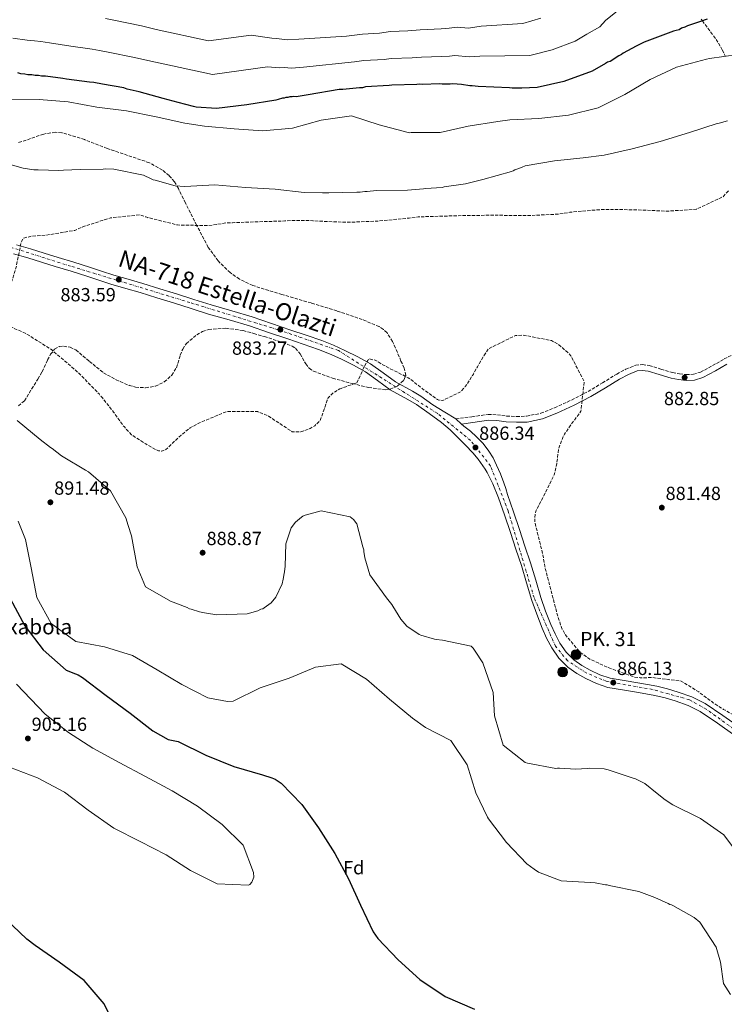
# Model space of a CAD drawing. Units: metres. Extents: x 566359 to 569786, y 4744946 to 4747293.
# Drawn here: x 567295 to 567666, y 4745216 to 4745735 of the extents above; entities that cross this region are included whole.
import ezdxf
from ezdxf.enums import TextEntityAlignment as Align

# ---------------------------------------------------------------- set-up
doc = ezdxf.new("R2010")
doc.units = ezdxf.units.M
doc.header["$MEASUREMENT"] = 0
for name, pattern in [('DGN Style 2', [1.7399219301090239, 1.043953158065414, -0.6959687720436097]), ('DGN Style 3', [2.435890702152634, 1.739921930109024, -0.6959687720436097]), ('DGN Style 4', [2.7856150101045474, 1.391937544087219, -0.6959687720436097, 0.001739921930109024, -0.6959687720436097])]:
    doc.linetypes.add(name, pattern=pattern)
for name, color, linetype, lineweight in [('Camino', 7, 'DGN Style 3', 0), ('Carretera', 9, 'Continuous', 0), ('Cota de punto acotado terreno', 7, 'Continuous', 0), ('Curva de nivel de depresión intermedia', 30, 'DGN Style 3', 0), ('Curva de nivel directora', 30, 'Continuous', 30), ('Curva de nivel intermedia', 30, 'Continuous', 0), ('Eje de carretera', 7, 'DGN Style 4', 0), ('Etiqueta de zona arbolada', 92, 'Continuous', 0), ('Hito kilométrico (PK) carretera', 7, 'Continuous', 0), ('Línea blanca (vial)', 7, 'Continuous', 13), ('Margen derecho', 7, 'Continuous', 0), ('Pontón-alcantarilla (pasos de agua)', 1, 'DGN Style 2', 0), ('Punto acotado terreno (símbolo)', 7, 'Continuous', 0), ('Texto de Borda', 7, 'Continuous', 0), ('Texto de Carretera Red Comarcal', 1, 'Continuous', 0), ('Texto de Punto Kilométrico carretera', 7, 'Continuous', 0), ('Zona arbolada', 92, 'DGN Style 3', 0)]:
    doc.layers.add(name, color=color, linetype=linetype, lineweight=lineweight)
doc.styles.add('Style-Arial', font='arial.ttf')

# ---------------------------------------------------------------- blocks, each defined once
blk = doc.blocks.new('5PATER')
at = {"layer": 'Punto acotado terreno (símbolo)', "linetype": 'Continuous', "lineweight": 0}
h = blk.add_hatch(color=51, dxfattribs=at)
edge = h.paths.add_edge_path()
edge.add_ellipse((0, 0), major_axis=(-0.1095731443231308, -0.1110710700762829), ratio=0.9994222409660317, start_angle=0, end_angle=360)
blk = doc.blocks.new('5HITCA')
at = {"layer": 'Pontón-alcantarilla (pasos de agua)', "linetype": 'Continuous', "lineweight": 0}
h = blk.add_hatch(color=1, dxfattribs=at)
edge = h.paths.add_edge_path()
edge.add_arc((0, 0), 0.2558578010358639, 0, 360)
at = {"layer": 'Pontón-alcantarilla (pasos de agua)', "color": 7, "linetype": 'Continuous', "lineweight": 0}
blk.add_circle((0, 0), 0.2558578010358639, dxfattribs=at)

msp = doc.modelspace()

# ---------------------------------------------------------------- linework, layer by layer
at = {"layer": 'Camino', "color": 7, "linetype": 'DGN Style 3', "lineweight": 0}
msp.add_polyline3d([(567524.5199999991, 4745524.370000001, 885.929999999993), (567533.0399999997, 4745525.550000001, 885.6699999999984), (567541.5599999978, 4745526.730000001, 885.3999999999943), (567546.4299999983, 4745526.560000001, 885.3600000000008), (567551.329999998, 4745525.910000001, 885.3999999999943), (567556.5399999982, 4745525.670000002, 885.4499999999971), (567561.7500000005, 4745525.780000002, 885.4900000000052), (567569.2899999976, 4745527.37, 885.4700000000012), (567576.5699999997, 4745530.220000003, 885.3999999999943), (567585.5300000006, 4745534.34, 885.2500000000002), (567594.2099999997, 4745538.859999999, 885.0800000000019), (567601.7600000004, 4745543.390000002, 884.8699999999956), (567609.2800000017, 4745548.000000001, 884.5800000000017), (567614.1599999988, 4745550.630000002, 883.6799999999931), (567619.2699999984, 4745552.680000002, 882.8600000000006), (567622.8400000002, 4745553.050000003, 882.8600000000006), (567626.4400000012, 4745552.480000001, 882.8600000000006), (567632.5599999988, 4745550.640000001, 882.8200000000071), (567638.7300000001, 4745548.800000001, 882.7700000000042), (567642.3299999988, 4745548.100000001, 882.6799999999931), (567645.9200000007, 4745547.710000004, 882.6100000000008), (567649.6700000013, 4745547.890000002, 882.6100000000008), (567653.4099999985, 4745548.980000002, 882.6100000000008), (567659.7600000009, 4745552.440000001, 882.6100000000008), (567665.8200000006, 4745555.949999999, 882.6100000000008), (567672.7699999998, 4745559.36, 882.8600000000006)], dxfattribs=at)
at = {"layer": 'Carretera', "color": 9, "linetype": 'Continuous', "lineweight": 0}
for points in [[(567293.1299999993, 4745616.16, 885.279999999999), (567300.5399999988, 4745613.970000002, 884.9900000000052), (567307.839999999, 4745611.759999999, 884.7700000000042), (567315.1400000012, 4745609.499999999, 884.5399999999937), (567323.4299999992, 4745606.890000001, 884.2100000000064), (567331.7100000007, 4745604.269999999, 883.8800000000047), (567338.0500000018, 4745602.21, 883.6999999999971), (567344.3999999975, 4745600.149999999, 883.5599999999978), (567352.0899999988, 4745597.95, 883.3999999999943), (567359.7800000022, 4745595.75, 883.3099999999978), (567368.6099999989, 4745592.980000001, 883.3300000000017), (567377.4299999991, 4745590.210000002, 883.3500000000058), (567386.6200000001, 4745587.310000001, 883.2899999999937), (567395.8099999989, 4745584.409999999, 883.2299999999959), (567406.6099999994, 4745581.3, 883.1600000000036), (567417.3899999995, 4745578.11, 883.1399999999995), (567427.5500000007, 4745574.680000001, 883.300000000003), (567437.6900000017, 4745571.220000002, 883.5599999999978), (567445.8200000012, 4745568.45, 883.7599999999949), (567453.9400000015, 4745565.649999999, 883.9700000000012), (567460.0700000003, 4745563.210000001, 884.1300000000047), (567466.0899999997, 4745560.460000002, 884.2899999999937), (567472.9800000008, 4745557.109999998, 884.2899999999937), (567479.6700000028, 4745553.380000001, 884.2899999999937), (567486.250000001, 4745548.710000001, 884.6000000000058), (567492.7399999975, 4745543.95, 884.9100000000036), (567501.7199999985, 4745539.010000001, 885.179999999993), (567506.1399999997, 4745536.359999999, 885.3099999999978), (567512.4600000008, 4745531.8, 885.5200000000042), (567518.6900000024, 4745527.990000002, 885.7200000000012), (567524.5199999996, 4745524.37, 885.929999999993), (567527.5799999973, 4745521.699999999, 885.8500000000058), (567528.829999999, 4745520.600000001, 886.1399999999995), (567532.1999999996, 4745517.91, 886.2700000000042), (567535.379999998, 4745514.96, 886.3899999999995), (567538.8799999984, 4745511.390000001, 886.5), (567541.9699999996, 4745507.470000001, 886.550000000003), (567544.1900000013, 4745503.790000001, 886.5399999999937), (567546.0399999999, 4745499.930000001, 886.5099999999949), (567548.0000000001, 4745495.380000002, 886.5399999999937), (567549.7500000002, 4745490.76, 886.550000000003), (567550.8000000009, 4745487.640000002, 886.529999999999), (567551.8400000002, 4745484.519999999, 886.5099999999949), (567554.8900000012, 4745475.42, 886.6199999999953), (567558.0300000017, 4745466.17, 886.6000000000058), (567560.9300000007, 4745457.380000002, 886.5800000000017), (567563.8099999996, 4745448.579999999, 886.550000000003), (567566.6100000002, 4745439.42, 886.4799999999959), (567569.3700000007, 4745430.250000001, 886.3899999999995), (567571.8599999985, 4745423.149999999, 886.3600000000006), (567574.5799999987, 4745416.12, 886.3500000000058), (567576.7899999992, 4745411.140000001, 886.3699999999953), (567579.3700000009, 4745406.300000001, 886.3899999999995), (567582.6299999999, 4745401.570000002, 886.300000000003), (567586.7100000012, 4745397.480000001, 886.179999999993), (567590.8700000009, 4745394.499999999, 886.1300000000047), (567595.339999999, 4745392.040000001, 886.1000000000058), (567600.4499999987, 4745389.52, 886.1499999999943), (567605.7899999986, 4745387.77, 886.179999999993), (567613.1200000021, 4745386.550000001, 886.0899999999965), (567620.449999999, 4745385.359999999, 885.9799999999959), (567625.4600000003, 4745384.470000001, 885.929999999993), (567630.4600000004, 4745383.54, 885.8999999999943), (567636.0500000007, 4745382.190000001, 885.9100000000036), (567641.5599999981, 4745380.509999999, 885.9400000000023), (567648.8999999985, 4745377.980000001, 885.8399999999965), (567655.8000000007, 4745374.51, 885.7700000000042), (567665.2100000008, 4745368.16, 885.8500000000058), (567674.4299999987, 4745361.600000001, 885.9400000000023)], [(567671.5300000019, 4745357.550000002, 885.9400000000023), (567662.3700000021, 4745364.069999999, 885.8500000000058), (567653.2800000017, 4745370.210000002, 885.7700000000042), (567646.9600000005, 4745373.390000001, 885.8399999999965), (567640.0300000014, 4745375.779999999, 885.9400000000023), (567634.7399999986, 4745377.390000002, 885.9100000000036), (567629.4200000011, 4745378.679999999, 885.8999999999943), (567624.5700000008, 4745379.579999999, 885.929999999993), (567619.620000002, 4745380.46, 885.9799999999959), (567612.3199999997, 4745381.640000001, 886.0899999999965), (567604.5900000005, 4745382.920000001, 886.179999999993), (567598.5599999977, 4745384.91, 886.1499999999943), (567593.039999999, 4745387.630000001, 886.1000000000058), (567588.2100000011, 4745390.279999999, 886.1300000000047), (567583.4800000014, 4745393.67, 886.179999999993), (567578.7899999998, 4745398.380000002, 886.300000000003), (567575.1099999985, 4745403.710000001, 886.3899999999995), (567572.3200000012, 4745408.960000001, 886.3699999999953), (567569.9899999977, 4745414.210000001, 886.3500000000058), (567567.1900000013, 4745421.429999999, 886.3600000000006), (567564.6400000011, 4745428.710000001, 886.3899999999995), (567561.8500000016, 4745437.970000002, 886.4799999999959), (567559.0599999976, 4745447.08, 886.550000000003), (567556.1999999988, 4745455.819999999, 886.5800000000017), (567553.3099999987, 4745464.59, 886.6000000000058), (567550.1900000006, 4745473.800000001, 886.6199999999953), (567547.0100000022, 4745482.890000002, 886.6399999999995), (567544.0399999993, 4745490.210000002, 886.6300000000047), (567541.1400000004, 4745496.090000001, 886.6000000000058), (567539.9800000003, 4745497.91, 886.5599999999978), (567538.8200000003, 4745499.730000001, 886.5099999999949), (567536.329999998, 4745503.259999999, 886.429999999993), (567533.5300000019, 4745506.570000002, 886.3500000000058), (567529.7299999997, 4745510.540000001, 886.179999999993), (567525.8099999992, 4745514.380000001, 885.9799999999959), (567521.5899999993, 4745518.61, 885.7700000000042), (567517.0799999987, 4745522.499999999, 885.6100000000006), (567510.5100000016, 4745527.189999999, 885.4700000000012), (567503.9299999991, 4745531.890000002, 885.3300000000017), (567499.2399999974, 4745534.689999999, 885.179999999993), (567490.0599999975, 4745539.740000002, 884.9100000000036), (567483.3299999974, 4745544.679999999, 884.6000000000058), (567477.0100000009, 4745549.17, 884.2899999999937), (567470.6800000007, 4745552.689999999, 884.2899999999937), (567463.9699999986, 4745555.960000002, 884.2899999999937), (567458.1100000001, 4745558.630000001, 884.1300000000047), (567452.2100000015, 4745560.990000002, 883.9700000000012), (567444.2100000017, 4745563.74, 883.7599999999949), (567436.0899999992, 4745566.51, 883.5599999999978), (567425.9500000003, 4745569.970000001, 883.300000000003), (567415.8799999986, 4745573.359999998, 883.1399999999995), (567405.219999999, 4745576.53, 883.1600000000036), (567394.3700000016, 4745579.640000002, 883.2299999999959), (567385.1200000002, 4745582.560000001, 883.2899999999937), (567375.9299999992, 4745585.460000002, 883.3500000000058), (567367.1200000005, 4745588.24, 883.3300000000017), (567358.3500000017, 4745590.980000001, 883.3099999999978), (567350.7199999986, 4745593.16, 883.3999999999943), (567342.9400000024, 4745595.390000001, 883.5599999999978), (567336.5199999985, 4745597.480000001, 883.6999999999971), (567330.1900000006, 4745599.540000001, 883.8800000000047), (567321.9299999995, 4745602.149999999, 884.2100000000064), (567313.6599999993, 4745604.749999999, 884.5399999999937), (567306.3799999993, 4745607, 884.7700000000042), (567299.1100000005, 4745609.210000001, 884.9900000000052), (567291.7199999989, 4745611.380000001, 885.279999999999)]]:
    msp.add_polyline3d(points, dxfattribs=at)
at = {"layer": 'Curva de nivel de depresión intermedia', "color": 30, "linetype": 'DGN Style 3', "lineweight": 0, "elevation": 885.0000000000002, "flags": 128}
for points in [[(567464.2400000007, 4745540.459999999), (567463.4600000007, 4745540.220000001), (567462.5800000001, 4745539.65), (567460.2599999999, 4745538.26), (567457.41, 4745535.52), (567456.8800000002, 4745534.289999999), (567453.180000001, 4745523.600000001), (567450.3300000012, 4745520.759999999), (567447.9000000015, 4745519.369999998), (567443.0199999999, 4745517.600000001), (567438.4400000002, 4745517.619999998), (567425.8899999994, 4745525.859999999), (567422.6200000016, 4745527.25), (567420.04, 4745528.199999999), (567404.0600000008, 4745528.34), (567389.6600000017, 4745522.359999999), (567384.6900000006, 4745519.690000001), (567379.8499999992, 4745515.800000001), (567371.74, 4745508.05), (567369.5200000005, 4745507.449999998), (567368.0600000009, 4745507.640000001), (567366.6000000013, 4745508.17), (567361.2900000005, 4745511.199999998), (567353.8300000017, 4745515.96), (567352.4600000016, 4745517.390000001), (567350.060000001, 4745520.130000001), (567349.3800000015, 4745520.789999997), (567344.320000001, 4745527.949999999), (567342.6, 4745530.260000001), (567339.5199999998, 4745534), (567339.0599999994, 4745534.769999999), (567338.4800000004, 4745535.430000001), (567337.230000001, 4745536.74), (567336.7700000006, 4745537.520000001), (567325.9400000012, 4745548.58), (567314.1300000005, 4745558.739999998), (567311.740000001, 4745560.810000001), (567298.1700000013, 4745569.369999999), (567286.230000001, 4745574.609999998), (567285.2300000017, 4745574.699999998), (567280.9500000014, 4745576.630000002), (567280.9200000003, 4745577.74), (567281.1500000004, 4745583.33), (567282.3300000007, 4745585.92), (567287.3500000007, 4745592.05), (567289.310000001, 4745594.32), (567289.9600000014, 4745595.34), (567291.2500000012, 4745598.160000001), (567293.1300000009, 4745604.779999999), (567295.7700000006, 4745617.899999999), (567296.7499999997, 4745619.48), (567297.6300000004, 4745619.84), (567301.5300000008, 4745620.689999999), (567308.660000001, 4745621.17), (567323.9100000015, 4745623.7), (567328.1200000005, 4745625.57), (567342.7699999998, 4745630.32), (567358.2599999995, 4745631.859999998), (567361.2999999995, 4745630.800000001), (567362.3099999997, 4745630.48), (567378.0200000008, 4745626.55), (567394.4400000006, 4745626.199999998), (567403.4600000017, 4745627.600000001), (567407.0300000012, 4745627.67), (567408.2600000006, 4745627.810000001), (567424.1100000005, 4745628.34), (567433.3700000006, 4745628.640000001), (567434.5900000011, 4745628.77), (567439.1700000009, 4745628.859999998), (567441.5200000001, 4745628.91), (567443.8600000005, 4745628.84), (567444.9800000002, 4745628.98), (567445.9800000016, 4745628.880000001), (567448.1000000006, 4745628.92), (567449.2300000016, 4745628.720000001), (567450.3400000001, 4745628.74), (567452.4700000002, 4745628.559999999), (567467.8900000007, 4745627.970000002), (567484.0700000012, 4745628.619999999), (567499.9000000008, 4745630.159999999), (567503.570000001, 4745630.57), (567504.8000000003, 4745630.819999998), (567505.9100000013, 4745630.84), (567513.3900000001, 4745631.099999999), (567529.3499999993, 4745631.519999999), (567544.6500000014, 4745631.710000001), (567547.4400000009, 4745631.65), (567562.8500000002, 4745631.51), (567578.8099999994, 4745632.27), (567583.5999999995, 4745633.029999999), (567584.6000000008, 4745633.269999999), (567599.6500000003, 4745634.569999999), (567605.5600000002, 4745634.8), (567606.5700000003, 4745634.71), (567611.0400000007, 4745634.679999999), (567619.5299999999, 4745634.519999998), (567635.7300000004, 4745633.83), (567651.1199999999, 4745634.8), (567665.2900000007, 4745641.439999999), (567665.8300000017, 4745642.119999997), (567668.1299999994, 4745644.51)], [(567870.190000002, 4745300.05), (567855.1200000002, 4745305.67), (567839.5299999998, 4745309.050000001), (567824.1000000003, 4745310.199999998), (567807.4600000017, 4745310.100000001), (567791.6200000009, 4745309.34), (567783.4800000004, 4745308.289999999), (567771.6500000019, 4745307.939999998), (567757.1299999999, 4745313.91), (567756.3400000009, 4745314.230000001), (567746.6300000013, 4745319.63), (567738.1599999999, 4745324.599999999), (567731.9400000017, 4745328.499999999), (567730.7999999995, 4745329.81), (567730.4400000018, 4745330.92), (567729.5000000009, 4745333.359999998), (567728.9199999997, 4745334.359999998), (567728.570000001, 4745335.470000001), (567725.8799999999, 4745341.329999999), (567725.4200000016, 4745342.330000001), (567724.38, 4745343.759999999), (567723.3699999999, 4745344.409999999), (567721.5599999992, 4745345.27), (567706.1000000007, 4745347.98), (567703.5100000001, 4745349.159999999), (567701.0100000012, 4745351.01), (567700.2300000011, 4745351.33), (567686.8899999993, 4745359.550000001), (567673.5699999998, 4745366.770000001), (567670.5200000011, 4745368.5), (567666.3400000012, 4745370.880000001), (567665.55, 4745371.31), (567660.1200000008, 4745374.77), (567659.3300000018, 4745375.430000001), (567654.3400000007, 4745379.130000001), (567653.2099999996, 4745379.890000001), (567652.5300000003, 4745380.539999999), (567643.1500000014, 4745386.279999999), (567628.0300000003, 4745388.109999999), (567621.6700000013, 4745387.98), (567618.6500000015, 4745388.369999999), (567617.3000000014, 4745388.789999999), (567604.5900000001, 4745393.449999999), (567595.9100000008, 4745397.529999998), (567595.1300000007, 4745397.73), (567594.1100000015, 4745398.499999999), (567590.03, 4745401.319999999), (567582.2500000015, 4745410.66), (567581.7900000011, 4745411.429999999), (567580.9800000021, 4745412.980000001), (567580.5199999993, 4745413.640000001), (567580.1700000007, 4745414.42), (567577.550000001, 4745422.960000001), (567573.6799999997, 4745437.849999999), (567571.63, 4745445.739999999), (567571.5000000005, 4745446.630000001), (567570.0099999995, 4745454.419999998), (567566.1300000014, 4745470.09), (567566.27, 4745473.999999999), (567566.9000000004, 4745476.359999999), (567569.4800000021, 4745481.100000001), (567576.3600000018, 4745494.859999999), (567577.7000000008, 4745500.92), (567578.7699999993, 4745508.98), (567581.3200000017, 4745515.499999999), (567581.7500000009, 4745516.289999999), (567585.5500000007, 4745521.840000001), (567588.9200000013, 4745526.369999999), (567589.7999999998, 4745527.399999999), (567590.4400000012, 4745528.52), (567592.1500000012, 4745544.08), (567585.0700000001, 4745557.680000001), (567583.9300000002, 4745559), (567578.5900000003, 4745563.58), (567574.9800000006, 4745565.63), (567559.8400000016, 4745568.569999999), (567556.0500000007, 4745568.279999998), (567541.5600000002, 4745561.289999999), (567535.9400000009, 4745551.800000001), (567534.2100000008, 4745548.869999998), (567533.8900000012, 4745547.970000001), (567533.3500000003, 4745547.289999999), (567531.7200000008, 4745544.680000001), (567531.2900000017, 4745543.890000001), (567529.5500000005, 4745541.4), (567527.0400000004, 4745538.67), (567517.7500000009, 4745534.140000001), (567515.6200000008, 4745534.21), (567514.8300000018, 4745534.640000002), (567507.0199999998, 4745540.289999999), (567500.320000001, 4745545.52), (567499.4200000003, 4745546.060000001), (567486.7900000014, 4745552.519999999), (567482.0400000017, 4745555.33), (567478.6799999999, 4745556.039999999), (567478.1400000014, 4745555.140000001), (567475.8700000005, 4745551.189999999), (567475.5500000007, 4745550.399999999), (567474.27, 4745547.130000002), (567472.3400000011, 4745543.41), (567464.2400000007, 4745540.459999999)]]:
    msp.add_lwpolyline(points, dxfattribs=at)
at = {"layer": 'Curva de nivel directora', "color": 30, "linetype": 'Continuous', "lineweight": 30, "elevation": 900.0000000000002, "flags": 128}
for points in [[(567656.9299999991, 4745734.960000004), (567653.3799999995, 4745733.770000001), (567646.5099999986, 4745731.410000001), (567645.1799999987, 4745730.710000001), (567643.3999999994, 4745730.230000001), (567642.0800000007, 4745729.310000002), (567640.5199999983, 4745729.060000001), (567639.1900000006, 4745728.580000001), (567623.6699999995, 4745722.92), (567622.3399999995, 4745722.220000003), (567619.4699999995, 4745720.83), (567612.6099999998, 4745717.119999999), (567611.7400000005, 4745716.430000001), (567610.4100000004, 4745715.730000001), (567605.7799999992, 4745712.74), (567604.4499999991, 4745712.270000001), (567603.3399999982, 4745711.58), (567596.2699999984, 4745707.640000002), (567581.4099999989, 4745702.210000001), (567567.4099999999, 4745699.039999999), (567559.37, 4745698.650000002), (567554.2400000002, 4745698.550000002), (567552.8900000004, 4745698.750000001), (567536.35, 4745699.539999999), (567533.2199999985, 4745699.930000001), (567531.8799999995, 4745699.900000001), (567527.6199999994, 4745700.490000002), (567522.9199999986, 4745700.840000001), (567521.5799999998, 4745700.82), (567517.3399999996, 4745700.74), (567515.9999999986, 4745700.930000001), (567507.069999999, 4745700.529999999), (567505.5099999988, 4745700.730000001), (567503.9499999987, 4745700.470000002), (567490.77, 4745700.210000004), (567489.4400000002, 4745699.970000001), (567476.9500000001, 4745699.270000001), (567475.3899999998, 4745698.800000002), (567473.8299999996, 4745698.770000001), (567465.1399999993, 4745697.930000001), (567463.1299999999, 4745697.890000002), (567446.8800000001, 4745695.109999999), (567440.4200000004, 4745694.09), (567439.2999999983, 4745694.289999999), (567438.4099999988, 4745694.050000003), (567437.0699999998, 4745694.029999999), (567436.1800000003, 4745693.790000001), (567435.0699999994, 4745693.76), (567434.1799999997, 4745693.300000001), (567433.2900000003, 4745693.280000002), (567431.0700000006, 4745692.57), (567429.7299999995, 4745692.32), (567414.5899999985, 4745689.79), (567398.5499999988, 4745687.91), (567387.8199999998, 4745688.590000002), (567386.4699999999, 4745689.020000001), (567378.3899999997, 4745691.090000001), (567370.5300000008, 4745693.170000002), (567357.73, 4745696.720000001), (567351.449999999, 4745698.16), (567349.6499999998, 4745698.790000001), (567338.4400000003, 4745700.810000001), (567333.9599999987, 4745701.609999999), (567331.719999999, 4745701.79), (567319.629999999, 4745703.340000002), (567317.6100000006, 4745703.750000001), (567308.4299999987, 4745704.910000001), (567306.419999999, 4745704.87), (567304.85, 4745705.279999999), (567303.0700000008, 4745705.25)], [(567303.0700000008, 4745705.25), (567301.2699999993, 4745705.660000003), (567299.2599999999, 4745705.619999999), (567297.6900000006, 4745706.039999999), (567295.4499999988, 4745706.220000001), (567293.8799999997, 4745706.630000002)], [(567289.91, 4745429.800000003), (567297.57, 4745415.45), (567307.2399999994, 4745402.75), (567319.3000000004, 4745392.020000001), (567324.2699999993, 4745390.040000001), (567325.6599999995, 4745389.470000001), (567327.9299999982, 4745388.109999999), (567340.519999999, 4745378.619999999), (567353.0899999996, 4745369.32), (567364.9299999994, 4745360.070000002), (567373.1300000002, 4745355.490000002), (567378.2800000003, 4745354.410000003), (567392.8600000002, 4745347.320000002), (567407.730000001, 4745341.220000003), (567422.6900000009, 4745336.810000002), (567427.6199999995, 4745335.29), (567428.4899999991, 4745335.000000002), (567429.3699999996, 4745334.520000001), (567432.6299999986, 4745332.540000001), (567443.3899999987, 4745321.28), (567452.1799999997, 4745309), (567460.8200000009, 4745295.350000001), (567468.0799999986, 4745282.100000001), (567474.2999999991, 4745268.210000002), (567481.0800000007, 4745254.15), (567483.4400000009, 4745250.730000001), (567494.1399999985, 4745239.410000003), (567505.5599999981, 4745229.100000001), (567519.0000000005, 4745220.130000001), (567534.3200000003, 4745213.360000002)], [(567346.1099999992, 4745202.42), (567339.3299999998, 4745216.300000003), (567328.9299999997, 4745228.490000002), (567315.6599999993, 4745238.27), (567303.1, 4745246.890000001), (567298.6899999998, 4745250.270000001), (567287.3899999987, 4745260.960000001)]]:
    msp.add_lwpolyline(points, dxfattribs=at)
at = {"layer": 'Curva de nivel intermedia', "color": 30, "linetype": 'Continuous', "lineweight": 0, "flags": 128}
for points, elevation in [([(567612.240000001, 4745741.46), (567603.2900000013, 4745734.34), (567600.35, 4745731), (567593.6100000008, 4745727.100000001), (567587.4599999995, 4745723.470000001), (567575.3300000015, 4745718.880000001), (567563.5800000011, 4745715.890000001), (567537.1100000021, 4745715.430000001), (567531.5800000001, 4745715.069999999), (567524.0499999997, 4745715.77), (567521.3000000004, 4745715.49), (567517.0600000003, 4745715.329999999), (567506.4299999997, 4745714.949999999), (567501.6399999998, 4745714.619999998), (567490.4999999997, 4745714.33), (567486.8600000008, 4745713.789999999)], 905), ([(567569.2400000006, 4745735.550000001), (567559.7600000012, 4745732.740000002), (567537.8699999999, 4745731.310000001), (567531.2900000017, 4745730.239999999), (567525.1800000007, 4745730.689999999), (567521.020000001, 4745730.15), (567516.7699999998, 4745729.92), (567505.7900000005, 4745729.359999999), (567499.3399999997, 4745728.76), (567490.2200000002, 4745728.460000001), (567484.2800000013, 4745727.619999998), (567475.4099999999, 4745727.01), (567467.0100000001, 4745726.100000001), (567441.88, 4745724.399999999), (567435.6700000007, 4745724.17), (567430.0600000003, 4745724.859999999), (567427.7500000015, 4745724.899999999), (567416.7300000021, 4745726.580000001), (567394.3800000001, 4745723.560000001), (567366.8400000005, 4745729.619999998), (567359.0900000011, 4745731.470000002), (567344.4999999999, 4745734.520000001), (567340.0300000017, 4745735.369999999)], 910.0000000000002), ([(567731.6500000011, 4745737.609999999), (567719.2300000002, 4745727.37), (567705.03, 4745719.67), (567689.0599999997, 4745717.180000001), (567673.1600000008, 4745716.310000001), (567658.1800000007, 4745714.17), (567656.5100000009, 4745713.970000001), (567640.6800000014, 4745709.640000001), (567626.9599999996, 4745703.23), (567613.5399999997, 4745695.369999998), (567599.5600000008, 4745688.23), (567583.8899999999, 4745684.409999999), (567568.2300000002, 4745682.59), (567552.9400000017, 4745681.899999999), (567546.6000000006, 4745681.05), (567531.1200000017, 4745678.52), (567516.2800000003, 4745675.27), (567501.0899999999, 4745675.189999999), (567500.2600000007, 4745675.179999998), (567499.4100000013, 4745675.33), (567484.2600000012, 4745679.329999999)], 895.0000000000002), ([(567486.8600000008, 4745713.789999999), (567476.1800000012, 4745713.140000001), (567471.2000000011, 4745712.45), (567444.3800000012, 4745709.75), (567438.0399999999, 4745709.130000001), (567434.2300000011, 4745709.460000002), (567431.9600000002, 4745709.34), (567425.4600000003, 4745709.939999999), (567396.4600000011, 4745705.74), (567362.2899999997, 4745713.17), (567355.2700000012, 4745714.810000001), (567341.4700000011, 4745717.66), (567336.9900000019, 4745718.489999999), (567333.1100000016, 4745719.17), (567321.8700000008, 4745720.789999999), (567310.6700000004, 4745722.56), (567306.0599999992, 4745723.140000001), (567302.7100000009, 4745723.560000001), (567298.9000000021, 4745723.960000001), (567291.2900000013, 4745724.929999999)], 905), ([(567484.2600000012, 4745679.329999999), (567469.5899999995, 4745684.01), (567453.730000001, 4745681.75), (567438.5600000008, 4745677.539999999), (567422.9600000014, 4745676.169999998), (567407.8000000002, 4745677.220000002), (567392.2600000012, 4745678.529999998), (567381.8400000008, 4745680.17), (567366.7000000018, 4745683.5), (567351.1100000015, 4745686.66), (567335.4400000006, 4745688.640000001), (567320.4200000003, 4745691.369999997), (567305.1500000017, 4745692.74), (567290.0799999998, 4745692.449999999)], 895.0000000000002), ([(567667.630000001, 4745681.430000001), (567663.3000000014, 4745680.109999999), (567662.1799999995, 4745679.98), (567647.6500000008, 4745675.34), (567632.2200000013, 4745670.569999999), (567617.3300000007, 4745666.710000002), (567602.650000002, 4745663.289999999), (567591.6200000015, 4745661.959999999), (567576.5800000009, 4745660.319999998), (567561.0000000016, 4745657.67), (567559.4500000004, 4745657.09), (567556.6800000012, 4745655.909999999), (567555.6799999997, 4745655.67), (567554.7900000003, 4745655.100000001), (567553.7999999999, 4745654.74), (567538.8100000008, 4745650.430000001), (567529.5800000017, 4745648.24), (567518.3299999998, 4745646.559999999), (567517.3300000008, 4745646.32), (567508.6300000014, 4745645.699999998), (567507.5200000005, 4745645.569999998), (567501.1700000004, 4745644.999999999), (567499.160000001, 4745644.960000001), (567482.7400000013, 4745644.749999999), (567477.9500000014, 4745644.21), (567476.6100000002, 4745644.179999999), (567474.1600000004, 4745643.800000001), (567472.4900000008, 4745643.77), (567457.6400000004, 4745643.479999999), (567454.2899999997, 4745643.409999999), (567444.6800000007, 4745643.67), (567429.3499999995, 4745645.380000001), (567413.8100000005, 4745646.3), (567397.5899999999, 4745647.769999999), (567381.860000001, 4745646.789999999), (567376.72, 4745647.140000001), (567366.2700000005, 4745650.180000001), (567365.1500000006, 4745650.380000001), (567364.1400000004, 4745650.92), (567360.0800000012, 4745652.730000001), (567344.490000001, 4745656), (567340.2500000007, 4745656.140000002), (567338.9100000019, 4745656.01), (567326.7400000013, 4745655.770000001), (567318.0399999998, 4745655.369999998), (567315.5800000011, 4745655.320000002), (567304.6300000009, 4745655.67), (567303.52, 4745655.529999998), (567302.4000000001, 4745655.619999998), (567296.8000000011, 4745656.409999999), (567282.2000000009, 4745660.48)], 890), ([(567293.5700000012, 4745523.56), (567305.7100000005, 4745513.519999999), (567311.150000001, 4745509.27), (567312.0600000006, 4745508.730000001), (567316.9400000002, 4745504.92), (567317.8400000008, 4745504.380000002), (567329.4800000016, 4745497.350000001), (567331.1700000014, 4745496.489999999), (567342.7600000009, 4745486.550000002), (567350.85, 4745472.3), (567352.0500000003, 4745468.310000001), (567353.8300000017, 4745462.76), (567356.8300000014, 4745446.4), (567361.0600000003, 4745435.88), (567374.3799999999, 4745428.32), (567383.05, 4745425.029999998), (567384.4, 4745424.38), (567385.1800000002, 4745424.179999999), (567389.5700000001, 4745422.699999999), (567392.2600000012, 4745422.189999999), (567393.2699999993, 4745421.99), (567398.760000001, 4745421.199999999), (567414.6100000008, 4745421.630000001), (567420.2700000004, 4745423.189999999), (567421.930000001, 4745424.109999999), (567422.9300000002, 4745424.359999999), (567423.7000000012, 4745424.930000001), (567427.3300000011, 4745427.569999999), (567429.7300000017, 4745430.52), (567433.0599999999, 4745437.509999999), (567433.6800000013, 4745439.869999999), (567434.1799999997, 4745442.999999999), (567434.3899999999, 4745443.789999999), (567434.6600000004, 4745446.81), (567434.9900000012, 4745458.539999999), (567437.8400000011, 4745466.970000002), (567440.1200000008, 4745470.029999999), (567443.3100000005, 4745472.55), (567443.9699999999, 4745473.119999998), (567445.1900000003, 4745473.71), (567453.6300000004, 4745475.99), (567469.0000000016, 4745472.720000001)], 890), ([(567294.0700000019, 4745470.429999999), (567298.0000000015, 4745460.789999999), (567300.9100000015, 4745445.939999999), (567304.0099999995, 4745430.369999998), (567311.4300000003, 4745416.609999998), (567324.4600000014, 4745407.150000001), (567339.4700000007, 4745404.369999998), (567354.2499999997, 4745399.8), (567367.2899999997, 4745392.24), (567380.2300000014, 4745384.509999999), (567394.0500000016, 4745377.52), (567404.2500000007, 4745375.539999999), (567407.3200000018, 4745375.659999999), (567421.4800000017, 4745382.640000001), (567436.7300000001, 4745387.789999997), (567450.690000001, 4745393.59), (567464.110000001, 4745395.309999999), (567477.4999999999, 4745387.2), (567489.7100000007, 4745376.71), (567501.7500000015, 4745366.789999999), (567508.5399999998, 4745361.84), (567521.9100000006, 4745354.949999998), (567530.600000001, 4745342.060000001), (567535.1200000006, 4745327.46), (567541.2400000005, 4745314.57), (567541.8100000004, 4745313.689999999), (567551.2699999998, 4745301.26), (567561.9299999994, 4745289.960000001), (567565.7800000005, 4745287.249999999), (567568.160000001, 4745285.62), (567579.9800000007, 4745281.050000001), (567595.2900000016, 4745280.230000001), (567597.9800000006, 4745279.949999999), (567603.3600000006, 4745278.939999999), (567604.2500000002, 4745278.949999998), (567605.2600000005, 4745278.640000001), (567620.850000001, 4745275.369999999), (567629.4000000005, 4745272.189999999), (567636.3800000009, 4745269.089999998), (567637.1699999999, 4745268.65), (567638.0700000008, 4745268.449999999), (567638.8600000021, 4745268.02), (567650.0400000003, 4745261.649999999), (567653.1000000001, 4745259.249999999), (567661.6200000006, 4745246.130000001), (567663.9000000005, 4745238.130000001), (567665.4600000007, 4745226.880000002), (567669.150000001, 4745221.15)], 895.0000000000002), ([(567469.0000000016, 4745472.720000001), (567470.5900000009, 4745471.41), (567472.4200000014, 4745469.099999999), (567475.6700000014, 4745456.989999999), (567476.0300000013, 4745455.439999999), (567476.0500000014, 4745454.539999999), (567476.560000001, 4745451.199999999), (567479.1900000018, 4745442.319999999), (567488.030000002, 4745430.100000001), (567490.8900000008, 4745426.689999999), (567491.4699999997, 4745425.699999998), (567495.6200000005, 4745418.970000001), (567498.7100000017, 4745415.119999999), (567505.2699999998, 4745410.890000001), (567506.060000001, 4745410.460000001), (567513.2500000015, 4745408.369999999), (567514.2599999995, 4745408.159999999), (567517.5000000006, 4745407.890000001), (567532.6399999994, 4745404.619999998), (567533.6699999999, 4745403.519999999), (567534.8099999998, 4745402.089999998), (567538.850000001, 4745395.800000001), (567544.1799999997, 4745380.269999999), (567544.970000001, 4745368.009999999), (567549.41, 4745352.460000001), (567561.0900000011, 4745343.42), (567562.2100000009, 4745342.99), (567577.2300000014, 4745340.27), (567578.1200000009, 4745340.399999999), (567579.1300000013, 4745340.310000001), (567587.7400000012, 4745339.81), (567593.7600000005, 4745340.149999999), (567594.7599999997, 4745340.390000001), (567602.5899999995, 4745340.100000001), (567604.8300000014, 4745339.470000001), (567617.980000001, 4745335.149999999), (567618.77, 4745334.939999999), (567624.0700000018, 4745332.25), (567630.5400000004, 4745327.02), (567634.8400000009, 4745323.759999999), (567635.6400000011, 4745323.100000001), (567638.0100000004, 4745321.579999999), (567638.7999999995, 4745321.15), (567653.3500000006, 4745313.84), (567665.6900000009, 4745305.260000001), (567670.1700000003, 4745299.100000001)], 890), ([(567293.1399999999, 4745384.619999998), (567308.2499999997, 4745368.859999998), (567320.530000002, 4745359.24), (567333.4600000003, 4745350.88), (567347.3600000008, 4745343.399999999), (567361.2100000001, 4745335.929999999), (567375.2400000002, 4745328.460000002), (567388.6, 4745320.41), (567401.4299999999, 4745310.689999999), (567412.4900000019, 4745299.810000001), (567418.1, 4745285.479999999), (567418.2100000016, 4745282.939999999), (567417.0899999996, 4745280.310000001), (567416.0500000002, 4745279.180000001), (567415.3200000017, 4745278.730000001), (567398.8799999995, 4745279.46), (567384.8000000002, 4745286.5), (567372.0500000007, 4745294.8), (567358.4100000015, 4745301.720000001), (567344.3900000004, 4745308.759999998), (567330.9400000012, 4745318.230000001), (567318.4199999997, 4745327.779999999), (567304.2000000017, 4745335.25), (567289.5200000011, 4745340.909999999)], 905)]:
    msp.add_lwpolyline(points, dxfattribs=dict(at, elevation=elevation))
at = {"layer": 'Eje de carretera', "color": 7, "linetype": 'DGN Style 4', "lineweight": 0}
msp.add_polyline3d([(567696.629999998, 4745342.750000001, 886.1199999999953), (567656.3700000001, 4745371.450000001, 885.7899999999937), (567647.579999997, 4745376.400000001, 885.850000000006), (567628.0799999973, 4745381.890000002, 885.9100000000036), (567604.1799999987, 4745386.010000001, 886.1799999999931), (567593.4699999979, 4745390.410000003, 886.1100000000008), (567583.3099999988, 4745397.01, 886.2299999999962), (567576.9899999978, 4745404.699999999, 886.3899999999995), (567565.729999999, 4745430.260000001, 886.3999999999943), (567552.0900000001, 4745475.970000003, 886.600000000006), (567542.7499999992, 4745499.600000001, 886.5399999999937), (567532.3099999987, 4745513.070000002, 886.2700000000042), (567514.729999999, 4745527.359999999, 885.5899999999965), (567462.6900000017, 4745560.439999999, 884.2200000000014), (567433.3000000013, 4745570.609999999, 883.3399999999967), (567384.409999999, 4745585.730000001, 883.300000000003), (567321.6700000019, 4745604.870000001, 884.2499999999999), (567259.8700000015, 4745624.380000002, 886.4600000000065)], dxfattribs=at)
at = {"layer": 'Línea blanca (vial)', "color": 7, "linetype": 'Continuous', "lineweight": 13, "extrusion": (-0.02781186739286954, 0.02426721765837521, 0.9993185689154599), "elevation": 100262.0823972313, "flags": 128}
msp.add_lwpolyline([(-3948834.35020041, -2690490.884847552), (-3948834.350200411, -2690486.820982397)], dxfattribs=at)
at = {"layer": 'Línea blanca (vial)', "color": 7, "linetype": 'Continuous', "lineweight": 13}
for points in [[(567293.1299999988, 4745616.16, 885.279999999999), (567300.5399999983, 4745613.970000003, 884.9900000000055), (567307.8399999985, 4745611.76, 884.7700000000042), (567315.1400000007, 4745609.5, 884.5399999999937), (567323.4299999988, 4745606.890000002, 884.2100000000064), (567331.7100000001, 4745604.27, 883.8800000000047), (567338.0500000013, 4745602.210000001, 883.6999999999971), (567344.3999999971, 4745600.15, 883.5599999999978), (567352.0899999982, 4745597.95, 883.3999999999943), (567359.7800000019, 4745595.750000001, 883.3099999999978), (567368.6099999985, 4745592.980000001, 883.3300000000019), (567377.4299999987, 4745590.210000004, 883.3500000000058), (567386.6199999996, 4745587.310000001, 883.2899999999937), (567395.8099999984, 4745584.41, 883.2299999999959), (567406.6099999989, 4745581.300000001, 883.1600000000036), (567417.3899999991, 4745578.110000002, 883.1399999999995), (567427.5500000003, 4745574.680000001, 883.300000000003), (567437.6900000012, 4745571.220000003, 883.5599999999978), (567445.8200000006, 4745568.45, 883.7599999999946), (567453.940000001, 4745565.65, 883.9700000000014), (567460.0699999998, 4745563.210000001, 884.1300000000049), (567466.0899999992, 4745560.460000002, 884.2899999999937), (567472.9800000002, 4745557.109999999, 884.2899999999937), (567479.6700000024, 4745553.380000001, 884.2899999999937), (567486.2500000006, 4745548.710000002, 884.6000000000058), (567492.7399999971, 4745543.950000001, 884.9100000000036), (567501.719999998, 4745539.010000001, 885.1799999999931), (567506.1399999993, 4745536.36, 885.3099999999978), (567512.4600000003, 4745531.800000001, 885.5200000000042), (567518.6900000019, 4745527.990000002, 885.7200000000012), (567524.5199999991, 4745524.370000001, 885.929999999993)], [(567291.7199999982, 4745611.380000002, 885.279999999999), (567299.11, 4745609.210000002, 884.9900000000055), (567306.3799999988, 4745607.000000001, 884.7700000000042), (567313.6599999988, 4745604.75, 884.5399999999937), (567321.9299999991, 4745602.15, 884.2100000000064), (567330.1900000002, 4745599.540000002, 883.8800000000047), (567336.519999998, 4745597.480000001, 883.6999999999971), (567342.9400000019, 4745595.390000002, 883.5599999999978), (567350.7199999981, 4745593.16, 883.3999999999943), (567358.3500000013, 4745590.980000001, 883.3099999999978), (567367.1199999999, 4745588.240000002, 883.3300000000019), (567375.9299999988, 4745585.460000004, 883.3500000000058), (567385.1199999999, 4745582.560000001, 883.2899999999937), (567394.3700000012, 4745579.640000002, 883.2299999999959), (567405.2199999986, 4745576.530000002, 883.1600000000036), (567415.8799999983, 4745573.359999999, 883.1399999999995), (567425.9499999998, 4745569.970000001, 883.300000000003), (567436.0899999986, 4745566.510000001, 883.5599999999978)], [(567436.0899999986, 4745566.510000001, 883.5599999999978), (567444.2100000012, 4745563.740000002, 883.7599999999946), (567452.2100000011, 4745560.990000002, 883.9700000000014), (567458.1099999996, 4745558.630000002, 884.1300000000049), (567463.969999998, 4745555.960000004, 884.2899999999937), (567470.6800000003, 4745552.690000001, 884.2899999999937), (567477.0100000004, 4745549.17, 884.2899999999937), (567483.3299999969, 4745544.680000001, 884.6000000000058), (567490.059999997, 4745539.740000002, 884.9100000000036), (567499.239999997, 4745534.690000001, 885.1799999999931), (567503.9299999987, 4745531.890000002, 885.3300000000017), (567510.5100000012, 4745527.189999999, 885.4700000000012), (567517.0799999982, 4745522.5, 885.6100000000006), (567521.5899999988, 4745518.61, 885.7700000000042), (567525.8099999988, 4745514.380000002, 885.9799999999959), (567529.7299999993, 4745510.540000002, 886.1799999999931), (567533.5300000013, 4745506.570000002, 886.3500000000058), (567536.3299999975, 4745503.26, 886.4299999999931), (567538.8199999997, 4745499.730000002, 886.5099999999949), (567539.98, 4745497.91, 886.5599999999978), (567541.1399999999, 4745496.090000001, 886.600000000006), (567544.0399999989, 4745490.210000004, 886.6300000000047), (567547.0100000016, 4745482.890000002, 886.6399999999995), (567550.1900000002, 4745473.8, 886.6199999999956), (567553.3099999982, 4745464.590000001, 886.600000000006), (567556.1999999983, 4745455.82, 886.5800000000019), (567559.0599999971, 4745447.08, 886.550000000003), (567561.850000001, 4745437.970000002, 886.4799999999962), (567564.6400000006, 4745428.710000002, 886.3899999999995), (567567.1900000009, 4745421.430000001, 886.3600000000006), (567569.9899999973, 4745414.210000002, 886.3500000000058), (567572.3200000006, 4745408.960000002, 886.3699999999956), (567575.109999998, 4745403.710000001, 886.3899999999995), (567578.7899999993, 4745398.380000004, 886.300000000003), (567583.480000001, 4745393.670000001, 886.1799999999931), (567588.2100000005, 4745390.28, 886.1300000000049), (567593.0399999986, 4745387.630000001, 886.1000000000058), (567598.5599999973, 4745384.910000001, 886.1499999999943), (567604.5900000001, 4745382.920000002, 886.1799999999931), (567612.3199999993, 4745381.640000001, 886.0899999999967), (567619.6200000015, 4745380.460000001, 885.9799999999959), (567624.5700000003, 4745379.58, 885.929999999993), (567629.4200000007, 4745378.680000001, 885.8999999999943), (567634.7399999981, 4745377.390000002, 885.9100000000036), (567640.030000001, 4745375.78, 885.9400000000023), (567646.9600000001, 4745373.390000001, 885.8399999999965), (567653.2800000012, 4745370.210000004, 885.7700000000042), (567662.3700000016, 4745364.07, 885.850000000006), (567671.5300000014, 4745357.550000003, 885.9400000000023)], [(567527.5799999969, 4745521.699999999, 886.0800000000017), (567528.8299999986, 4745520.600000001, 886.1399999999995), (567532.1999999991, 4745517.910000001, 886.2700000000042), (567535.3799999976, 4745514.960000001, 886.3899999999995), (567538.8799999979, 4745511.390000001, 886.5), (567541.9699999992, 4745507.470000001, 886.550000000003), (567544.1900000009, 4745503.790000001, 886.5399999999937), (567546.0399999993, 4745499.930000002, 886.5099999999949), (567547.9999999997, 4745495.380000004, 886.5399999999937), (567549.7499999999, 4745490.76, 886.550000000003), (567550.8000000003, 4745487.640000002, 886.529999999999), (567551.8399999997, 4745484.52, 886.5099999999949), (567554.8900000007, 4745475.42, 886.6199999999956), (567558.0300000012, 4745466.170000001, 886.600000000006), (567560.9300000002, 4745457.380000004, 886.5800000000019), (567563.8099999991, 4745448.58, 886.550000000003), (567566.6099999998, 4745439.42, 886.4799999999962), (567569.3700000002, 4745430.250000002, 886.3899999999995), (567571.859999998, 4745423.15, 886.3600000000006), (567574.5799999982, 4745416.120000001, 886.3500000000058), (567576.7899999988, 4745411.140000001, 886.3699999999956), (567579.3700000005, 4745406.300000002, 886.3899999999995), (567582.6299999993, 4745401.570000002, 886.300000000003), (567586.7100000008, 4745397.480000001, 886.1799999999931), (567590.8700000005, 4745394.5, 886.1300000000049), (567595.3399999986, 4745392.040000001, 886.1000000000058), (567600.4499999982, 4745389.52, 886.1499999999943), (567605.7899999982, 4745387.77, 886.1799999999931), (567613.1200000016, 4745386.550000002, 886.0899999999967), (567620.4499999986, 4745385.36, 885.9799999999959), (567625.4599999998, 4745384.470000001, 885.929999999993), (567630.4600000001, 4745383.540000001, 885.8999999999943), (567636.0500000002, 4745382.190000001, 885.9100000000036), (567641.5599999976, 4745380.51, 885.9400000000023), (567648.8999999979, 4745377.980000002, 885.8399999999965), (567655.8000000002, 4745374.510000001, 885.7700000000042), (567665.2100000003, 4745368.16, 885.850000000006), (567674.4299999982, 4745361.600000001, 885.9400000000023)]]:
    msp.add_polyline3d(points, dxfattribs=at)
at = {"layer": 'Margen derecho', "color": 7, "linetype": 'Continuous', "lineweight": 0}
msp.add_polyline3d([(567527.5799999969, 4745521.699999999, 885.850000000006), (567533.4599999998, 4745522.510000001, 885.6699999999984), (567541.7199999989, 4745523.650000001, 885.3999999999943), (567546.1800000002, 4745523.49, 885.3600000000008), (567551.0500000007, 4745522.850000001, 885.3999999999943), (567556.5, 4745522.600000001, 885.4499999999971), (567562.1000000014, 4745522.720000001, 885.4900000000052), (567570.1700000004, 4745524.42, 885.4700000000012), (567577.77, 4745527.390000001, 885.3999999999943), (567586.8799999984, 4745531.580000001, 885.2500000000002), (567595.7199999986, 4745536.180000002, 885.0800000000019), (567603.3500000017, 4745540.770000001, 884.8699999999956), (567610.8099999982, 4745545.340000001, 884.5800000000017), (567615.4599999996, 4745547.850000001, 883.6799999999931), (567620.0100000005, 4745549.670000001, 882.8600000000006), (567622.760000002, 4745549.960000001, 882.8600000000006), (567625.7600000016, 4745549.480000001, 882.8600000000006), (567631.6799999981, 4745547.699999999, 882.8200000000071), (567637.9999999992, 4745545.820000002, 882.7700000000042), (567641.8700000006, 4745545.07, 882.6799999999931), (567645.8299999969, 4745544.630000004, 882.6100000000008), (567650.1799999988, 4745544.840000001, 882.6100000000008), (567654.5799999975, 4745546.119999999, 882.6100000000008), (567661.2600000007, 4745549.76, 882.6100000000008), (567667.2699999989, 4745553.24, 882.6100000000008)], dxfattribs=at)
at = {"layer": 'Zona arbolada', "color": 92, "linetype": 'DGN Style 3', "lineweight": 0}
for points in [[(567653.75, 4745734.939999999, 900.1900000000023), (567654.3700000001, 4745734.100000001, 900), (567661.5999999996, 4745724.350000001, 896.7700000000042), (567664.8700000001, 4745718.84, 895.3399999999965), (567666.4900000002, 4745715.359999999, 895)], [(567294.2100000001, 4745531.289999999, 890.3699999999953), (567297.3600000005, 4745533.850000001, 890), (567304.4600000001, 4745545.34, 889.0099999999949), (567306.7400000002, 4745549.25, 888.1999999999971), (567309.5599999996, 4745555.449999999, 886.429999999993), (567311.2000000002, 4745558.430000001, 885.679999999993), (567313.3099999996, 4745561.140000001, 885.2400000000052), (567315.7199999997, 4745562.51, 885.0899999999965), (567317.9500000002, 4745562.74, 885.0099999999949), (567321.4400000004, 4745562.109999999, 884.9400000000023), (567324.4800000004, 4745560.689999999, 884.9100000000036), (567331.6399999997, 4745554.67, 884.8999999999943), (567339.0099999999, 4745548.689999999, 884.9100000000036), (567345.6200000001, 4745545.02, 885.0099999999949), (567352.54, 4745542.039999999, 885.0800000000017), (567355.9199999999, 4745541.130000001, 884.929999999993), (567361.2000000002, 4745540.77, 884.4600000000064), (567366.4000000004, 4745541.640000001, 884.0899999999965), (567371.0199999996, 4745543.890000001, 883.9199999999984), (567374.9900000002, 4745547.390000001, 883.7700000000042), (567377.4199999999, 4745551.33, 883.6300000000047), (567379.4699999997, 4745557.980000001, 883.4400000000023), (567380.7199999997, 4745561.199999999, 883.3500000000058), (567382.7100000001, 4745564.07, 883.2700000000042), (567388.0999999996, 4745568.75, 883.8200000000071), (567391.1200000001, 4745570.42, 884.2299999999959), (567394.4000000004, 4745571.439999999, 884.4199999999984), (567403.5, 4745572.16, 884.2599999999949), (567412.5, 4745570.9, 884.0899999999965), (567418.1299999999, 4745569.4, 884.0599999999978), (567423.7300000004, 4745567.77, 884.0899999999965), (567431.1100000005, 4745565.41, 884.2599999999949), (567438.3499999996, 4745562.699999999, 884.4199999999984), (567440.1500000004, 4745561.600000001, 884.4600000000064), (567442.54, 4745558.67, 884.529999999999), (567445.5099999999, 4745553.4, 884.6399999999995), (567447.2699999996, 4745551.119999999, 884.6900000000023), (567449.5499999998, 4745549.52, 884.75), (567459.6399999997, 4745545.859999999, 884.929999999993), (567470, 4745543, 885.0800000000017), (567478.6200000001, 4745540.970000001, 884.779999999999), (567487.2599999999, 4745539.76, 884.4199999999984), (567490, 4745539.99, 884.5399999999937), (567493.9100000003, 4745541.730000001, 884.9199999999984), (567497.2100000001, 4745544.869999999, 885.0800000000017), (567498.1500000004, 4745547.27, 885), (567497.4100000003, 4745551.15, 884.8699999999953), (567495.6799999997, 4745554.890000001, 884.75), (567491.2599999999, 4745565.189999999, 884.3399999999965), (567488.3300000001, 4745569.730000001, 884.1600000000036), (567486.4400000004, 4745571.550000001, 884.1100000000006), (567484.1600000003, 4745572.980000001, 884.0899999999965), (567475.3099999996, 4745576.76, 884.0899999999965), (567461.9100000003, 4745581.300000001, 884.0899999999965), (567448.4000000004, 4745585.460000001, 884.0899999999965), (567432.9900000002, 4745589.92, 884.0899999999965), (567417.6200000001, 4745594.680000001, 884.0899999999965), (567410.5899999999, 4745598.050000001, 884.3600000000006), (567405.7699999996, 4745601.430000001, 884.8300000000017), (567399.4000000004, 4745607.600000001, 885.7700000000042), (567394.2199999997, 4745614.77, 886.7100000000064), (567388.0499999998, 4745626.460000001, 888.0200000000042), (567382.1500000004, 4745638.210000001, 889.3300000000017), (567378.4900000002, 4745645.689999999, 890.1100000000006), (567376.3799999999, 4745649.279999999, 890.4700000000012), (567373.6100000005, 4745652.560000001, 890.8099999999978), (567370.0300000003, 4745655.49, 891.1199999999953), (567363.2100000001, 4745659.310000001, 891.5200000000042), (567340.9400000004, 4745666.880000001, 891.9499999999971), (567329.0800000001, 4745671.52, 891.6699999999984), (567317.0999999996, 4745675.130000001, 891.4600000000064), (567313.6399999997, 4745675.449999999, 891.5399999999937), (567307.54, 4745674.460000001, 891.7599999999949), (567298.3300000001, 4745671.26, 892.1399999999995), (567293.7100000001, 4745669.789999999, 892.3099999999978)], [(567294.2100000001, 4745531.289999999, 890.3699999999953), (567297.3600000005, 4745533.850000001, 890), (567304.4600000001, 4745545.34, 889.0099999999949), (567306.7400000002, 4745549.25, 888.1999999999971), (567309.5599999996, 4745555.449999999, 886.429999999993), (567311.2000000002, 4745558.430000001, 885.679999999993), (567313.3099999996, 4745561.140000001, 885.2400000000052), (567315.7199999997, 4745562.51, 885.0899999999965), (567317.9500000002, 4745562.74, 885.0099999999949), (567321.4400000004, 4745562.109999999, 884.9400000000023), (567324.4800000004, 4745560.689999999, 884.9100000000036), (567331.6399999997, 4745554.67, 884.8999999999943), (567339.0099999999, 4745548.689999999, 884.9100000000036), (567345.6200000001, 4745545.02, 885.0099999999949), (567352.54, 4745542.039999999, 885.0800000000017), (567355.9199999999, 4745541.130000001, 884.929999999993), (567361.2000000002, 4745540.77, 884.4600000000064), (567366.4000000004, 4745541.640000001, 884.0899999999965), (567371.0199999996, 4745543.890000001, 883.9199999999984), (567374.9900000002, 4745547.390000001, 883.7700000000042), (567377.4199999999, 4745551.33, 883.6300000000047), (567379.4699999997, 4745557.980000001, 883.4400000000023), (567380.7199999997, 4745561.199999999, 883.3500000000058), (567382.7100000001, 4745564.07, 883.2700000000042), (567388.0999999996, 4745568.75, 883.8200000000071), (567391.1200000001, 4745570.42, 884.2299999999959), (567394.4000000004, 4745571.439999999, 884.4199999999984), (567403.5, 4745572.16, 884.2599999999949), (567412.5, 4745570.9, 884.0899999999965), (567418.1299999999, 4745569.4, 884.0599999999978), (567423.7300000004, 4745567.77, 884.0899999999965), (567431.1100000005, 4745565.41, 884.2599999999949), (567438.3499999996, 4745562.699999999, 884.4199999999984), (567440.1500000004, 4745561.600000001, 884.4600000000064), (567442.54, 4745558.67, 884.529999999999), (567445.5099999999, 4745553.4, 884.6399999999995), (567447.2699999996, 4745551.119999999, 884.6900000000023), (567449.5499999998, 4745549.52, 884.75), (567459.6399999997, 4745545.859999999, 884.929999999993), (567470, 4745543, 885.0800000000017), (567478.6200000001, 4745540.970000001, 884.779999999999), (567487.2599999999, 4745539.76, 884.4199999999984), (567490, 4745539.99, 884.5399999999937), (567493.9100000003, 4745541.730000001, 884.9199999999984), (567497.2100000001, 4745544.869999999, 885.0800000000017), (567498.1500000004, 4745547.27, 885), (567497.4100000003, 4745551.15, 884.8699999999953), (567495.6799999997, 4745554.890000001, 884.75), (567491.2599999999, 4745565.189999999, 884.3399999999965), (567488.3300000001, 4745569.730000001, 884.1600000000036), (567486.4400000004, 4745571.550000001, 884.1100000000006), (567484.1600000003, 4745572.980000001, 884.0899999999965), (567475.3099999996, 4745576.76, 884.0899999999965), (567461.9100000003, 4745581.300000001, 884.0899999999965), (567448.4000000004, 4745585.460000001, 884.0899999999965), (567432.9900000002, 4745589.92, 884.0899999999965), (567417.6200000001, 4745594.680000001, 884.0899999999965), (567410.5899999999, 4745598.050000001, 884.3600000000006), (567405.7699999996, 4745601.430000001, 884.8300000000017), (567399.4000000004, 4745607.600000001, 885.7700000000042), (567394.2199999997, 4745614.77, 886.7100000000064), (567388.0499999998, 4745626.460000001, 888.0200000000042), (567382.1500000004, 4745638.210000001, 889.3300000000017), (567378.4900000002, 4745645.689999999, 890.1100000000006), (567376.3799999999, 4745649.279999999, 890.4700000000012), (567373.6100000005, 4745652.560000001, 890.8099999999978), (567370.0300000003, 4745655.49, 891.1199999999953), (567363.2100000001, 4745659.310000001, 891.5200000000042), (567340.9400000004, 4745666.880000001, 891.9499999999971), (567329.0800000001, 4745671.52, 891.6699999999984), (567317.0999999996, 4745675.130000001, 891.4600000000064), (567313.6399999997, 4745675.449999999, 891.5399999999937), (567307.54, 4745674.460000001, 891.7599999999949), (567298.3300000001, 4745671.26, 892.1399999999995), (567293.7100000001, 4745669.789999999, 892.3099999999978)]]:
    msp.add_polyline3d(points, dxfattribs=at)

# ---------------------------------------------------------------- block references
at = {"layer": 'Hito kilométrico (PK) carretera', "color": 7, "linetype": 'Continuous', "lineweight": 0, "xscale": 10, "yscale": 10, "zscale": 10}
for p in [(567587.8500000011, 4745400.130000002, 885.5700000000071), (567580.8199999993, 4745391.019999999, 886.4700000000012)]:
    msp.add_blockref('5HITCA', p, dxfattribs=at)
at = {"layer": 'Punto acotado terreno (símbolo)', "color": 7, "linetype": 'Continuous', "lineweight": 0, "xscale": 10, "yscale": 10, "zscale": 10}
for p in [(567347.0700000003, 4745597.760000001, 883.5899999999965), (567432.1599999992, 4745571.439999999, 883.2700000000045), (567645.0399999978, 4745546.160000001, 882.8500000000064), (567534.8700000002, 4745509.340000002, 886.3399999999965), (567311.0500000003, 4745480.449999999, 891.4799999999959), (567633.0100000004, 4745477.640000002, 881.4799999999959), (567391.2300000008, 4745453.900000002, 888.8699999999953), (567607.4600000001, 4745385.460000001, 886.1300000000047), (567299.2199999974, 4745356.020000001, 905.160000000004)]:
    msp.add_blockref('5PATER', p, dxfattribs=at)

# ---------------------------------------------------------------- texts
at = {"layer": 'Cota de punto acotado terreno', "color": 7, "linetype": 'Continuous', "lineweight": 0, "style": 'Style-Arial'}
for s, p in [('883.59', (567316.3700000005, 4745586.329999999, 883.5899999999965)), ('883.27', (567406.6700000019, 4745558.180000001, 883.2700000000042)), ('882.85', (567634.1399999995, 4745531.640000001, 882.8500000000058)), ('886.34', (567536.850000001, 4745513.34, 886.3399999999965)), ('891.48', (567313.0400000003, 4745484.449999999, 891.4799999999959)), ('881.48', (567635.0000000001, 4745481.640000001, 881.4799999999959)), ('888.87', (567393.2899999998, 4745457.9, 888.8699999999953)), ('886.13', (567609.4400000008, 4745389.460000001, 886.1300000000047)), ('905.16', (567301.1999999981, 4745360.02, 905.1600000000036))]:
    msp.add_text(s, height=7.000000000000002, dxfattribs=at).set_placement(p)
at = {"layer": 'Etiqueta de zona arbolada', "color": 92, "linetype": 'Continuous', "lineweight": 0, "style": 'Style-Arial'}
msp.add_text('Fd', height=7.000000000000002, rotation=0.29239, dxfattribs=at).set_placement((567470.7694941261, 4745287.943632667, 899.6999999999971), align=Align.MIDDLE_CENTER)
at = {"layer": 'Texto de Borda', "color": 7, "linetype": 'Continuous', "lineweight": 0, "style": 'Style-Arial'}
msp.add_text('Aracamaren Txabola', height=8, dxfattribs=at).set_placement((567217.4600000016, 4745410.890000001, 909.6699999999984))
at = {"layer": 'Texto de Carretera Red Comarcal', "color": 1, "linetype": 'Continuous', "lineweight": 0, "style": 'Style-Arial'}
msp.add_text('NA-718 Estella-Olazti', height=9, rotation=341.71324, dxfattribs=at).set_placement((567404.3393974799, 4745590.61160413, 883.7599999999949), align=Align.MIDDLE_CENTER)
at = {"layer": 'Texto de Punto Kilométrico carretera', "color": 7, "linetype": 'Continuous', "lineweight": 0, "style": 'Style-Arial'}
msp.add_text('PK. 31', height=7.5, dxfattribs=at).set_placement((567590.0199999993, 4745404.67, 884.800000000003))

doc.saveas('drawing.dxf')
